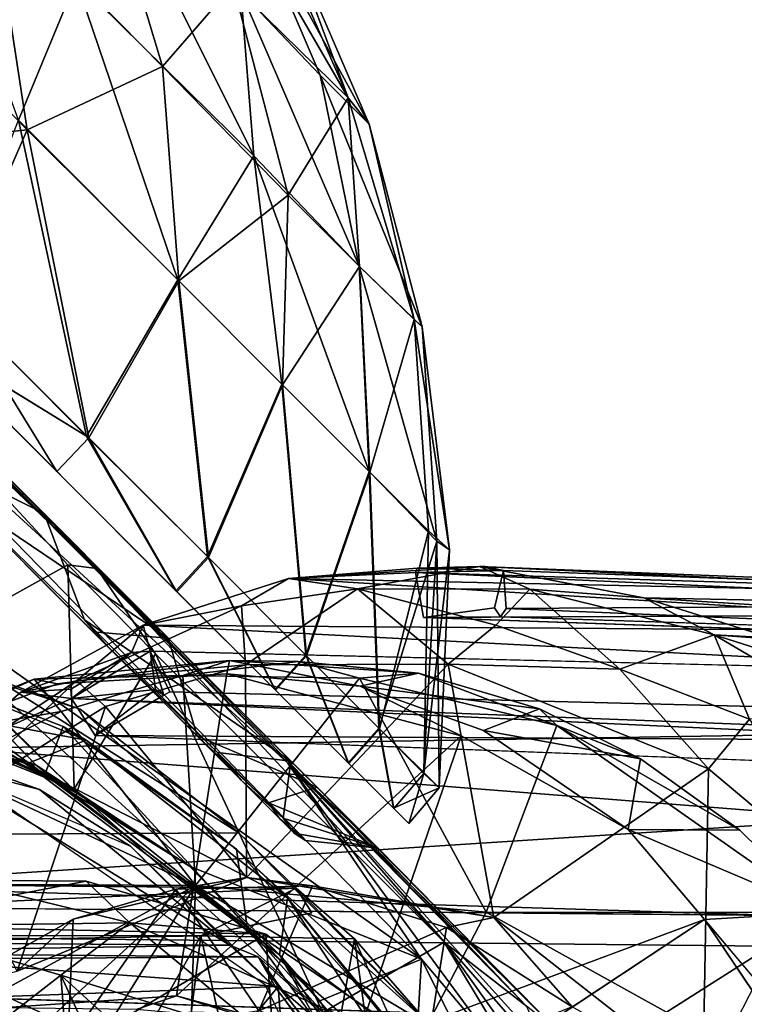
# Model space of a CAD drawing. Units: inches. Extents: x -0.2 to 17, y -17.6 to 17.3.
# Drawn here: x 10.7 to 11.3, y 0.3 to 1.1 of the extents above; entities that cross this region are included whole.
import ezdxf

# ---------------------------------------------------------------- set-up
doc = ezdxf.new("R2010")
doc.units = ezdxf.units.IN
doc.header["$MEASUREMENT"] = 0
for name, color, linetype in [('WORKTL-ARM2', 3, 'Continuous'), ('WORKTL-MONITORBRKT1', 3, 'Continuous'), ('WORKTL-MULTIBARBRKT2', 3, 'Continuous'), ('WORKTL-MULTIBARBRKT2KNOB', 3, 'Continuous'), ('WORKTL-MULTIBARBRKT3', 3, 'Continuous')]:
    doc.layers.add(name, color=color, linetype=linetype)

msp = doc.modelspace()

# ---------------------------------------------------------------- linework, layer by layer
at = {"layer": 'WORKTL-ARM2'}
for points in [[(10.63057, 1.29178, 13.15163), (10.76719, 1.15498, 13.19456), (10.72056, 1.04229, 13.06041)], [(10.83685, 1.08558, 14.32378), (10.78478, 1.25901, 14.23705), (10.69818, 1.22648, 14.4)], [(10.89384, 1.15159, 14.14091), (10.78478, 1.25901, 14.23705), (10.83685, 1.08558, 14.32378)], [(10.87117, 1.25974, 14.0175), (10.89384, 1.15159, 14.14091), (10.98658, 1.06045, 13.94665)], [(10.87117, 1.25974, 14.0175), (10.98658, 1.06045, 13.94665), (10.92182, 1.20909, 13.91009)], [(10.91069, 1.0135, 13.32469), (10.76719, 1.15498, 13.19456), (10.79146, 1.25246, 13.33433)], [(10.79146, 1.25246, 13.33433), (10.90005, 1.1462, 13.43563), (10.91069, 1.0135, 13.32469)], [(10.69818, 1.22648, 14.4), (10.56456, 1.20189, 14.55367), (10.72762, 1.03454, 14.50337)], [(10.83685, 1.08558, 14.32378), (10.69818, 1.22648, 14.4), (10.72762, 1.03454, 14.50337)], [(10.93843, 1.1903, 13.78238), (11.00357, 1.03916, 13.71883), (10.89966, 1.22939, 13.5922)], [(10.89966, 1.22939, 13.5922), (11.00357, 1.03916, 13.71883), (10.96408, 1.07868, 13.55502)], [(10.90005, 1.1462, 13.43563), (10.89966, 1.22939, 13.5922), (10.96408, 1.07868, 13.55502)], [(10.92182, 1.20909, 13.91009), (10.98658, 1.06045, 13.94665), (10.93843, 1.1903, 13.78238)], [(10.54777, 1.01554, 14.66833), (10.72762, 1.03454, 14.50337), (10.56456, 1.20189, 14.55367)], [(10.93843, 1.1903, 13.78238), (10.98658, 1.06045, 13.94665), (11.00357, 1.03916, 13.71883)], [(10.84916, 0.91343, 13.16457), (10.72056, 1.04229, 13.06041), (10.76719, 1.15498, 13.19456)], [(10.76719, 1.15498, 13.19456), (10.91069, 1.0135, 13.32469), (10.84916, 0.91343, 13.16457)], [(10.83685, 1.08558, 14.32378), (10.93823, 0.98195, 14.20017), (10.89384, 1.15159, 14.14091)], [(10.98658, 1.06045, 13.94665), (10.89384, 1.15159, 14.14091), (10.93823, 0.98195, 14.20017)], [(10.90005, 1.1462, 13.43563), (10.99557, 0.9246, 13.48488), (10.91069, 1.0135, 13.32469)], [(10.90005, 1.1462, 13.43563), (10.96408, 1.07868, 13.55502), (10.99557, 0.9246, 13.48488)], [(10.72762, 1.03454, 14.50337), (10.84995, 0.91265, 14.40206), (10.83685, 1.08558, 14.32378)], [(10.93823, 0.98195, 14.20017), (10.83685, 1.08558, 14.32378), (10.84995, 0.91265, 14.40206)], [(11.04635, 0.87577, 13.69357), (10.99557, 0.9246, 13.48488), (10.96408, 1.07868, 13.55502)], [(10.96408, 1.07868, 13.55502), (11.00357, 1.03916, 13.71883), (11.04635, 0.87577, 13.69357)], [(10.93823, 0.98195, 14.20017), (10.99595, 0.92423, 14.08158), (10.98658, 1.06045, 13.94665)], [(11.03994, 0.88157, 13.91346), (10.98658, 1.06045, 13.94665), (10.99595, 0.92423, 14.08158)], [(11.00357, 1.03916, 13.71883), (10.98658, 1.06045, 13.94665), (11.03994, 0.88157, 13.91346)], [(10.72056, 1.04229, 13.06041), (10.77541, 0.78732, 13.03259), (10.66446, 0.89885, 12.94918)], [(10.77541, 0.78732, 13.03259), (10.72056, 1.04229, 13.06041), (10.84916, 0.91343, 13.16457)], [(10.72762, 1.03454, 14.50337), (10.54777, 1.01554, 14.66833), (10.6672, 0.89613, 14.61668)], [(10.6672, 0.89613, 14.61668), (10.77732, 0.78603, 14.53305), (10.72762, 1.03454, 14.50337)], [(10.72762, 1.03454, 14.50337), (10.77732, 0.78603, 14.53305), (10.84995, 0.91265, 14.40206)], [(11.03994, 0.88157, 13.91346), (11.04635, 0.87577, 13.69357), (11.00357, 1.03916, 13.71883)], [(10.91069, 1.0135, 13.32469), (10.93314, 0.82946, 13.27465), (10.84916, 0.91343, 13.16457)], [(11.00374, 0.75886, 13.41916), (10.93314, 0.82946, 13.27465), (10.91069, 1.0135, 13.32469)], [(10.91069, 1.0135, 13.32469), (10.99557, 0.9246, 13.48488), (11.00374, 0.75886, 13.41916)], [(10.93823, 0.98195, 14.20017), (10.84995, 0.91265, 14.40206), (10.93378, 0.82881, 14.29176)], [(10.99595, 0.92423, 14.08158), (10.93823, 0.98195, 14.20017), (10.93378, 0.82881, 14.29176)], [(10.93378, 0.82881, 14.29176), (11.0042, 0.7584, 14.14709), (10.99595, 0.92423, 14.08158)], [(10.99557, 0.9246, 13.48488), (11.04635, 0.87577, 13.69357), (11.05822, 0.70262, 13.62391)], [(11.05822, 0.70262, 13.62391), (11.00374, 0.75886, 13.41916), (10.99557, 0.9246, 13.48488)], [(11.03994, 0.88157, 13.91346), (10.99595, 0.92423, 14.08158), (11.0042, 0.7584, 14.14709)], [(10.84916, 0.91343, 13.16457), (10.87306, 0.6903, 13.14578), (10.77541, 0.78732, 13.03259)], [(10.93314, 0.82946, 13.27465), (10.87306, 0.6903, 13.14578), (10.84916, 0.91343, 13.16457)], [(10.84995, 0.91265, 14.40206), (10.77732, 0.78603, 14.53305), (10.87387, 0.68949, 14.42054)], [(10.93378, 0.82881, 14.29176), (10.84995, 0.91265, 14.40206), (10.87387, 0.68949, 14.42054)], [(10.66446, 0.89885, 12.94918), (10.77541, 0.78732, 13.03259), (10.6399, 0.87067, 12.94684)], [(10.64096, 0.86961, 14.62), (10.75161, 0.75896, 14.53619), (10.6672, 0.89613, 14.61668)], [(10.75161, 0.75896, 14.53619), (10.77732, 0.78603, 14.53305), (10.6672, 0.89613, 14.61668)], [(11.03994, 0.88157, 13.91346), (11.0042, 0.7584, 14.14709), (11.0516, 0.71099, 13.97344)], [(11.03994, 0.88157, 13.91346), (11.06836, 0.69581, 13.82646), (11.04635, 0.87577, 13.69357)], [(11.0516, 0.71099, 13.97344), (11.06836, 0.69581, 13.82646), (11.03994, 0.88157, 13.91346)], [(11.04635, 0.87577, 13.69357), (11.06836, 0.69581, 13.82646), (11.05822, 0.70262, 13.62391)], [(10.93314, 0.82946, 13.27465), (10.95248, 0.6109, 13.2827), (10.87306, 0.6903, 13.14578)], [(10.93378, 0.82881, 14.29176), (10.87387, 0.68949, 14.42054), (10.95311, 0.61027, 14.28341)], [(10.95248, 0.6109, 13.2827), (10.93314, 0.82946, 13.27465), (11.00374, 0.75886, 13.41916)], [(10.95311, 0.61027, 14.28341), (11.0042, 0.7584, 14.14709), (10.93378, 0.82881, 14.29176)], [(10.84775, 0.66281, 13.14287), (10.77541, 0.78732, 13.03259), (10.87306, 0.6903, 13.14578)], [(10.77732, 0.78603, 14.53305), (10.75161, 0.75896, 14.53619), (10.84856, 0.662, 14.42345)], [(10.84856, 0.662, 14.42345), (10.87387, 0.68949, 14.42054), (10.77732, 0.78603, 14.53305)], [(11.01149, 0.5519, 13.43906), (10.95248, 0.6109, 13.2827), (11.00374, 0.75886, 13.41916)], [(11.01193, 0.55146, 14.12691), (11.0042, 0.7584, 14.14709), (10.95311, 0.61027, 14.28341)], [(11.05822, 0.70262, 13.62391), (11.01149, 0.5519, 13.43906), (11.00374, 0.75886, 13.41916)], [(11.01193, 0.55146, 14.12691), (11.0516, 0.71099, 13.97344), (11.0042, 0.7584, 14.14709)], [(11.01193, 0.55146, 14.12691), (11.04788, 0.51543, 13.95765), (11.0516, 0.71099, 13.97344)], [(11.0516, 0.71099, 13.97344), (11.04788, 0.51543, 13.95765), (11.06836, 0.69581, 13.82646)], [(11.05822, 0.70262, 13.62391), (11.04763, 0.51645, 13.60703), (11.01149, 0.5519, 13.43906)], [(11.05822, 0.70262, 13.62391), (11.06005, 0.50379, 13.78163), (11.04763, 0.51645, 13.60703)], [(11.06005, 0.50379, 13.78163), (11.05822, 0.70262, 13.62391), (11.06836, 0.69581, 13.82646)], [(11.06836, 0.69581, 13.82646), (11.04788, 0.51543, 13.95765), (11.06005, 0.50379, 13.78163)], [(10.84775, 0.66281, 13.14287), (10.87306, 0.6903, 13.14578), (10.92747, 0.5831, 13.27998)], [(10.9281, 0.58246, 14.28613), (10.87387, 0.68949, 14.42054), (10.84856, 0.662, 14.42345)], [(10.87306, 0.6903, 13.14578), (10.95248, 0.6109, 13.2827), (10.92747, 0.5831, 13.27998)], [(10.9281, 0.58246, 14.28613), (10.95311, 0.61027, 14.28341), (10.87387, 0.68949, 14.42054)], [(10.92747, 0.5831, 13.27998), (10.95248, 0.6109, 13.2827), (10.98674, 0.52383, 13.43646)], [(10.95311, 0.61027, 14.28341), (10.9281, 0.58246, 14.28613), (10.98717, 0.52339, 14.12951)], [(10.95248, 0.6109, 13.2827), (11.01149, 0.5519, 13.43906), (10.98674, 0.52383, 13.43646)], [(10.98717, 0.52339, 14.12951), (11.01193, 0.55146, 14.12691), (10.95311, 0.61027, 14.28341)], [(11.02328, 0.48729, 13.60628), (10.98674, 0.52383, 13.43646), (11.01149, 0.5519, 13.43906)], [(10.98717, 0.52339, 14.12951), (11.0235, 0.48706, 13.95959), (11.01193, 0.55146, 14.12691)], [(11.0235, 0.48706, 13.95959), (11.04788, 0.51543, 13.95765), (11.01193, 0.55146, 14.12691)], [(11.04788, 0.51543, 13.95765), (11.0235, 0.48706, 13.95959), (11.03569, 0.47487, 13.78292)], [(11.04788, 0.51543, 13.95765), (11.03569, 0.47487, 13.78292), (11.06005, 0.50379, 13.78163)], [(11.03569, 0.47487, 13.78292), (11.02328, 0.48729, 13.60628), (11.06005, 0.50379, 13.78163)]]:
    msp.add_3dface(points, dxfattribs=at)
for points, invisible_edges in [([(10.59171, 0.91886, 13.11181), (10.6399, 0.87067, 12.94684), (10.75065, 0.75992, 13.03038)], 13), ([(10.72272, 0.78785, 13.21866), (10.59171, 0.91886, 13.11181), (10.75065, 0.75992, 13.03038)], 14), ([(10.59256, 0.91801, 14.45516), (10.75161, 0.75896, 14.53619), (10.64096, 0.86961, 14.62)], 13), ([(10.59256, 0.91801, 14.45516), (10.72343, 0.78713, 14.34798), (10.75161, 0.75896, 14.53619)], 14), ([(10.6399, 0.87067, 12.94684), (10.77541, 0.78732, 13.03259), (10.75065, 0.75992, 13.03038)], 2), ([(10.85071, 0.65985, 13.43882), (10.72272, 0.78785, 13.21866), (10.92747, 0.5831, 13.27998)], 14), ([(10.84775, 0.66281, 13.14287), (10.92747, 0.5831, 13.27998), (10.72272, 0.78785, 13.21866)], 14), ([(10.75065, 0.75992, 13.03038), (10.84775, 0.66281, 13.14287), (10.72272, 0.78785, 13.21866)], 14), ([(10.72343, 0.78713, 14.34798), (10.8231, 0.68747, 14.1871), (10.9281, 0.58246, 14.28613)], 14), ([(10.72343, 0.78713, 14.34798), (10.9281, 0.58246, 14.28613), (10.84856, 0.662, 14.42345)], 13), ([(10.72343, 0.78713, 14.34798), (10.84856, 0.662, 14.42345), (10.75161, 0.75896, 14.53619)], 13), ([(10.75065, 0.75992, 13.03038), (10.77541, 0.78732, 13.03259), (10.84775, 0.66281, 13.14287)], 1), ([(10.8231, 0.68747, 14.1871), (10.88981, 0.62076, 13.99515), (10.98717, 0.52339, 14.12951)], 14), ([(10.9281, 0.58246, 14.28613), (10.8231, 0.68747, 14.1871), (10.98717, 0.52339, 14.12951)], 3), ([(11.02328, 0.48729, 13.60628), (10.85071, 0.65985, 13.43882), (10.98674, 0.52383, 13.43646)], 3), ([(10.90939, 0.60118, 13.71149), (10.85071, 0.65985, 13.43882), (11.02328, 0.48729, 13.60628)], 14), ([(10.85071, 0.65985, 13.43882), (10.92747, 0.5831, 13.27998), (10.98674, 0.52383, 13.43646)], 13), ([(10.88981, 0.62076, 13.99515), (11.0235, 0.48706, 13.95959), (10.98717, 0.52339, 14.12951)], 13), ([(10.90939, 0.60118, 13.71149), (11.03569, 0.47487, 13.78292), (10.88981, 0.62076, 13.99515)], 3), ([(11.03569, 0.47487, 13.78292), (11.0235, 0.48706, 13.95959), (10.88981, 0.62076, 13.99515)], 14), ([(11.03569, 0.47487, 13.78292), (10.90939, 0.60118, 13.71149), (11.02328, 0.48729, 13.60628)], 3), ([(11.01149, 0.5519, 13.43906), (11.04763, 0.51645, 13.60703), (11.02328, 0.48729, 13.60628)], 2), ([(11.04763, 0.51645, 13.60703), (11.06005, 0.50379, 13.78163), (11.02328, 0.48729, 13.60628)], 12)]:
    msp.add_3dface(points, dxfattribs=dict(at, invisible_edges=invisible_edges))
at = {"layer": 'WORKTL-MONITORBRKT1'}
for points in [[(10.53317, 0.93285, 14.65077), (10.34831, 1.11646, 14.73042), (10.93794, 0.52354, 14.71939)], [(10.34831, 1.11646, 14.73042), (10.50796, 0.91759, 14.74375), (10.93794, 0.52354, 14.71939)], [(10.74133, 0.72517, 14.5208), (10.53317, 0.93285, 14.65077), (10.93794, 0.52354, 14.71939)], [(10.62953, 0.78082, 14.53305), (10.53317, 0.93285, 14.65077), (10.74133, 0.72517, 14.5208)], [(10.5785, 0.69537, 14.74288), (11.04596, 0.36562, 14.73558), (10.50796, 0.91759, 14.74375)], [(11.04596, 0.36562, 14.73558), (10.93794, 0.52354, 14.71939), (10.50796, 0.91759, 14.74375)], [(10.76034, 0.68369, 12.98577), (10.57315, 0.57985, 12.82898), (10.60405, 0.85264, 12.88632)], [(10.76034, 0.68369, 12.98577), (10.60405, 0.85264, 12.88632), (10.78397, 0.68069, 13.01213)], [(10.76847, 0.49897, 14.60613), (10.46384, 0.79581, 14.59664), (10.46684, 0.79753, 14.50018)], [(10.76847, 0.49897, 14.60613), (10.68403, 0.54297, 14.61646), (10.46384, 0.79581, 14.59664)], [(10.76847, 0.49897, 14.60613), (10.46684, 0.79753, 14.50018), (10.55341, 0.71062, 14.43234)], [(10.74133, 0.72517, 14.5208), (10.77392, 0.63922, 14.39488), (10.62953, 0.78082, 14.53305)], [(10.77392, 0.63922, 14.39488), (10.79221, 0.61835, 14.35684), (10.62953, 0.78082, 14.53305)], [(10.67029, 0.73998, 13.07303), (10.84156, 0.62445, 13.17797), (10.69584, 0.77018, 13.01417)], [(10.69584, 0.77018, 13.01417), (10.84156, 0.62445, 13.17797), (10.78397, 0.68069, 13.01213)], [(10.67029, 0.73998, 13.07303), (10.78071, 0.62964, 13.20029), (10.84156, 0.62445, 13.17797)], [(10.94033, 0.52526, 14.19826), (10.77392, 0.63922, 14.39488), (10.74133, 0.72517, 14.5208)], [(10.74133, 0.72517, 14.5208), (10.93794, 0.52354, 14.71939), (10.94033, 0.52526, 14.19826)], [(10.76847, 0.49897, 14.60613), (10.55341, 0.71062, 14.43234), (10.73501, 0.52211, 14.33225)], [(10.63252, 0.62721, 14.34162), (10.73501, 0.52211, 14.33225), (10.55341, 0.71062, 14.43234)], [(10.5785, 0.69537, 14.74288), (10.85859, 0.44071, 14.73292), (11.04596, 0.36562, 14.73558)], [(10.85859, 0.44071, 14.73292), (10.5785, 0.69537, 14.74288), (10.70767, 0.53467, 14.73238)], [(10.76034, 0.68369, 12.98577), (10.76553, 0.5026, 12.9881), (10.57315, 0.57985, 12.82898)], [(10.83127, 0.6119, 13.00542), (10.76553, 0.5026, 12.9881), (10.76034, 0.68369, 12.98577)], [(10.78397, 0.68069, 13.01213), (10.83127, 0.6119, 13.00542), (10.76034, 0.68369, 12.98577)], [(10.78397, 0.68069, 13.01213), (10.84156, 0.62445, 13.17797), (11.13066, 0.32761, 13.17745)], [(10.78397, 0.68069, 13.01213), (11.13066, 0.32761, 13.17745), (11.06424, 0.37919, 13.01112)], [(10.78397, 0.68069, 13.01213), (11.06424, 0.37919, 13.01112), (10.83127, 0.6119, 13.00542)], [(10.77392, 0.63922, 14.39488), (10.94033, 0.52526, 14.19826), (10.88127, 0.53239, 14.19365)], [(10.79221, 0.61835, 14.35684), (10.77392, 0.63922, 14.39488), (10.88127, 0.53239, 14.19365)], [(10.86473, 0.54561, 13.36203), (10.84156, 0.62445, 13.17797), (10.78071, 0.62964, 13.20029)], [(10.5868, 0.5766, 14.33163), (10.73501, 0.52211, 14.33225), (10.63252, 0.62721, 14.34162)], [(10.96177, 0.50423, 13.44648), (11.13066, 0.32761, 13.17745), (10.84156, 0.62445, 13.17797)], [(10.96177, 0.50423, 13.44648), (10.84156, 0.62445, 13.17797), (10.86473, 0.54561, 13.36203)], [(10.53031, 0.58798, 13.55893), (10.59239, 0.61728, 13.54), (10.77519, 0.54221, 13.54267)], [(10.59239, 0.61728, 13.54), (10.60651, 0.61145, 13.43596), (10.75677, 0.55322, 13.43678)], [(10.59239, 0.61728, 13.54), (10.75677, 0.55322, 13.43678), (10.77519, 0.54221, 13.54267)], [(10.96613, 0.32243, 13.00132), (10.76553, 0.5026, 12.9881), (10.83127, 0.6119, 13.00542)], [(10.79221, 0.61835, 14.35684), (10.88127, 0.53239, 14.19365), (10.90036, 0.50999, 14.10969)], [(11.06424, 0.37919, 13.01112), (10.96613, 0.32243, 13.00132), (10.83127, 0.6119, 13.00542)], [(10.58046, 0.57628, 13.41969), (10.74195, 0.51453, 13.41956), (10.60651, 0.61145, 13.43596)], [(10.74195, 0.51453, 13.41956), (10.75677, 0.55322, 13.43678), (10.60651, 0.61145, 13.43596)], [(10.77519, 0.54221, 13.54267), (10.72717, 0.52301, 13.55892), (10.53031, 0.58798, 13.55893)], [(10.72717, 0.52301, 13.55892), (10.5868, 0.5766, 14.33163), (10.53031, 0.58798, 13.55893)], [(10.64112, 0.55719, 13.02192), (10.57315, 0.57985, 12.82898), (10.76553, 0.5026, 12.9881)], [(10.64112, 0.55719, 13.02192), (10.74195, 0.51453, 13.41956), (10.58046, 0.57628, 13.41969)], [(10.5868, 0.5766, 14.33163), (10.72717, 0.52301, 13.55892), (10.73501, 0.52211, 14.33225)], [(10.76553, 0.5026, 12.9881), (10.74195, 0.51453, 13.41956), (10.64112, 0.55719, 13.02192)], [(10.75677, 0.55322, 13.43678), (10.74195, 0.51453, 13.41956), (10.90525, 0.39127, 13.41934)], [(10.89664, 0.45435, 13.43783), (10.77519, 0.54221, 13.54267), (10.75677, 0.55322, 13.43678)], [(10.90525, 0.39127, 13.41934), (10.89664, 0.45435, 13.43783), (10.75677, 0.55322, 13.43678)], [(10.68403, 0.54297, 14.61646), (10.76847, 0.49897, 14.60613), (10.70767, 0.53467, 14.73238)], [(10.93778, 0.41495, 13.54249), (10.72717, 0.52301, 13.55892), (10.77519, 0.54221, 13.54267)], [(10.77519, 0.54221, 13.54267), (10.89664, 0.45435, 13.43783), (10.93778, 0.41495, 13.54249)], [(10.86473, 0.54561, 13.36203), (10.92241, 0.49159, 13.50058), (10.96177, 0.50423, 13.44648)], [(10.92241, 0.49159, 13.50058), (10.86473, 0.54561, 13.36203), (10.93155, 0.47886, 13.58934)], [(10.76847, 0.49897, 14.60613), (10.85859, 0.44071, 14.73292), (10.70767, 0.53467, 14.73238)], [(10.94033, 0.52526, 14.19826), (10.93414, 0.47931, 13.99714), (10.88127, 0.53239, 14.19365)], [(10.88127, 0.53239, 14.19365), (10.93414, 0.47931, 13.99714), (10.90036, 0.50999, 14.10969)], [(11.01096, 0.45512, 13.77891), (10.93414, 0.47931, 13.99714), (10.94033, 0.52526, 14.19826)], [(10.93794, 0.52354, 14.71939), (11.01096, 0.45512, 13.77891), (10.94033, 0.52526, 14.19826)], [(10.73501, 0.52211, 14.33225), (10.72717, 0.52301, 13.55892), (10.93142, 0.36903, 13.55899)], [(10.93778, 0.41495, 13.54249), (10.93142, 0.36903, 13.55899), (10.72717, 0.52301, 13.55892)], [(10.93142, 0.36903, 13.55899), (10.85859, 0.44071, 14.73292), (10.73501, 0.52211, 14.33225)], [(10.73501, 0.52211, 14.33225), (10.85859, 0.44071, 14.73292), (10.76847, 0.49897, 14.60613)], [(11.15576, 0.30798, 14.17805), (11.01096, 0.45512, 13.77891), (10.93794, 0.52354, 14.71939)], [(11.28767, 0.13637, 14.14106), (11.15576, 0.30798, 14.17805), (10.93794, 0.52354, 14.71939)], [(11.17255, 0.25583, 14.49202), (10.93794, 0.52354, 14.71939), (11.11113, 0.28847, 14.71113)], [(11.28767, 0.13637, 14.14106), (10.93794, 0.52354, 14.71939), (11.17255, 0.25583, 14.49202)], [(11.11113, 0.28847, 14.71113), (10.93794, 0.52354, 14.71939), (11.04596, 0.36562, 14.73558)], [(10.74195, 0.51453, 13.41956), (10.76553, 0.5026, 12.9881), (10.90525, 0.39127, 13.41934)], [(10.94307, 0.46728, 13.86856), (10.90036, 0.50999, 14.10969), (10.93414, 0.47931, 13.99714)], [(10.76553, 0.5026, 12.9881), (10.96613, 0.32243, 13.00132), (10.90525, 0.39127, 13.41934)], [(11.01096, 0.45512, 13.77891), (10.96177, 0.50423, 13.44648), (10.92241, 0.49159, 13.50058)], [(10.96177, 0.50423, 13.44648), (11.15576, 0.30798, 14.17805), (11.13066, 0.32761, 13.17745)], [(11.15576, 0.30798, 14.17805), (10.96177, 0.50423, 13.44648), (11.01096, 0.45512, 13.77891)], [(11.01096, 0.45512, 13.77891), (10.92241, 0.49159, 13.50058), (10.95236, 0.46128, 13.74092)], [(10.95236, 0.46128, 13.74092), (10.92241, 0.49159, 13.50058), (10.93155, 0.47886, 13.58934)], [(10.95236, 0.46128, 13.74092), (10.93155, 0.47886, 13.58934), (10.94307, 0.46728, 13.86856)], [(11.01096, 0.45512, 13.77891), (10.94307, 0.46728, 13.86856), (10.93414, 0.47931, 13.99714)], [(11.01096, 0.45512, 13.77891), (10.95236, 0.46128, 13.74092), (10.94307, 0.46728, 13.86856)], [(10.93778, 0.41495, 13.54249), (10.89664, 0.45435, 13.43783), (11.02289, 0.31151, 13.43684)], [(10.90525, 0.39127, 13.41934), (11.02289, 0.31151, 13.43684), (10.89664, 0.45435, 13.43783)], [(10.93142, 0.36903, 13.55899), (10.96392, 0.33188, 14.73259), (10.85859, 0.44071, 14.73292)], [(10.85859, 0.44071, 14.73292), (10.96392, 0.33188, 14.73259), (11.04596, 0.36562, 14.73558)], [(10.93778, 0.41495, 13.54249), (11.08515, 0.19048, 13.54291), (10.93142, 0.36903, 13.55899)], [(11.02347, 0.30874, 13.53757), (10.93778, 0.41495, 13.54249), (11.02289, 0.31151, 13.43684)], [(11.08515, 0.19048, 13.54291), (10.93778, 0.41495, 13.54249), (11.02347, 0.30874, 13.53757)], [(10.96613, 0.32243, 13.00132), (11.02068, 0.23414, 13.41903), (10.90525, 0.39127, 13.41934)], [(11.02289, 0.31151, 13.43684), (10.90525, 0.39127, 13.41934), (11.02068, 0.23414, 13.41903)], [(10.96613, 0.32243, 13.00132), (11.06424, 0.37919, 13.01112), (11.23319, 0.09967, 13.00729)], [(11.06424, 0.37919, 13.01112), (11.13066, 0.32761, 13.17745), (11.17572, 0.22263, 13.01684)], [(11.23319, 0.09967, 13.00729), (11.06424, 0.37919, 13.01112), (11.17572, 0.22263, 13.01684)], [(10.93142, 0.36903, 13.55899), (11.03678, 0.21128, 14.73119), (10.96392, 0.33188, 14.73259)], [(10.93142, 0.36903, 13.55899), (11.07324, 0.11674, 13.5581), (11.03678, 0.21128, 14.73119)], [(11.08515, 0.19048, 13.54291), (11.07324, 0.11674, 13.5581), (10.93142, 0.36903, 13.55899)], [(11.03678, 0.21128, 14.73119), (11.04596, 0.36562, 14.73558), (10.96392, 0.33188, 14.73259)], [(11.18217, 0.09257, 14.73598), (11.04596, 0.36562, 14.73558), (11.03678, 0.21128, 14.73119)], [(11.04596, 0.36562, 14.73558), (11.18217, 0.09257, 14.73598), (11.11113, 0.28847, 14.71113)]]:
    msp.add_3dface(points, dxfattribs=at)
at = {"layer": 'WORKTL-MONITORBRKT1', "invisible_edges": 1}
for points in [[(10.78397, 0.68069, 13.01213), (10.50343, 0.9602, 12.8508), (10.69584, 0.77018, 13.01417)], [(10.50343, 0.9602, 12.8508), (10.78397, 0.68069, 13.01213), (10.60405, 0.85264, 12.88632)]]:
    msp.add_3dface(points, dxfattribs=at)
at = {"layer": 'WORKTL-MULTIBARBRKT2'}
for points in [[(10.47267, 0.66395, 14.73535), (10.70302, 0.5911, 14.84288), (10.77049, 0.56721, 14.73846)], [(10.89839, 0.46753, 14.84832), (10.70302, 0.5911, 14.84288), (10.37104, 0.46449, 14.85508)], [(10.89839, 0.46753, 14.84832), (10.77049, 0.56721, 14.73846), (10.70302, 0.5911, 14.84288)], [(10.73759, 0.50246, 13.01091), (10.48529, 0.56729, 12.98006), (10.54065, 0.57247, 13.09424)], [(10.54065, 0.57247, 13.09424), (10.81101, 0.4567, 13.09707), (10.73759, 0.50246, 13.01091)], [(11.05012, 0.31504, 14.74137), (10.77049, 0.56721, 14.73846), (10.89839, 0.46753, 14.84832)], [(10.04566, 0.38291, 12.96784), (10.6838, 0.50415, 12.98048), (10.89123, 0.37695, 12.97828)], [(10.89123, 0.37695, 12.97828), (10.73759, 0.50246, 13.01091), (10.81101, 0.4567, 13.09707)], [(11.05012, 0.31504, 14.74137), (10.89839, 0.46753, 14.84832), (10.94475, 0.42277, 14.899)], [(10.81101, 0.4567, 13.09707), (10.9289, 0.34156, 13.0983), (10.89123, 0.37695, 12.97828)], [(10.10893, 0.3849, 15.19909), (10.94475, 0.42277, 14.899), (9.84399, 0.43324, 14.86709)], [(10.86779, 0.38429, 15.28953), (10.94475, 0.42277, 14.899), (10.10893, 0.3849, 15.19909)], [(10.95726, 0.40286, 15.13637), (10.94475, 0.42277, 14.899), (10.86779, 0.38429, 15.28953)], [(10.94475, 0.42277, 14.899), (10.99185, 0.38206, 15.11781), (11.05012, 0.31504, 14.74137)], [(10.86779, 0.38429, 15.28953), (10.10893, 0.3849, 15.19909), (10.69754, 0.38113, 15.39024)], [(10.84072, 0.1664, 15.3117), (10.86779, 0.38429, 15.28953), (10.68239, 0.05723, 15.40657)], [(10.86779, 0.38429, 15.28953), (10.69754, 0.38113, 15.39024), (10.68239, 0.05723, 15.40657)], [(10.86779, 0.38429, 15.28953), (10.84072, 0.1664, 15.3117), (10.93687, 0.0755, 15.21483)], [(10.93687, 0.0755, 15.21483), (10.99185, 0.38206, 15.11781), (10.86779, 0.38429, 15.28953)], [(11.05836, -0.09156, 14.99654), (10.99185, 0.38206, 15.11781), (10.93687, 0.0755, 15.21483)], [(11.05012, 0.31504, 14.74137), (10.99185, 0.38206, 15.11781), (11.14908, 0.03206, 14.8256)], [(10.9289, 0.34156, 13.0983), (10.91415, 0.3674, 12.30511), (10.89123, 0.37695, 12.97828)], [(10.45998, 0.37123, 12.36322), (10.91415, 0.3674, 12.30511), (10.55052, 0.37037, 12.23479)], [(10.6272, 0.36562, 12.06861), (10.55052, 0.37037, 12.23479), (10.91415, 0.3674, 12.30511)], [(10.55387, 0.32993, 11.99391), (10.6272, 0.36562, 12.06861), (10.93026, 0.34348, 12.28781)], [(10.6272, 0.36562, 12.06861), (10.91415, 0.3674, 12.30511), (10.93026, 0.34348, 12.28781)], [(10.9289, 0.34156, 13.0983), (11.03786, 0.19823, 12.53577), (10.91415, 0.3674, 12.30511)], [(11.32916, -0.00238, 12.61348), (10.93026, 0.34348, 12.28781), (10.91415, 0.3674, 12.30511)], [(10.55387, 0.32993, 11.99391), (10.93026, 0.34348, 12.28781), (10.62166, -0.03331, 12.05203)], [(10.93796, 0.24031, 12.311), (10.62166, -0.03331, 12.05203), (10.93026, 0.34348, 12.28781)], [(11.03394, 0.19681, 13.0994), (11.03786, 0.19823, 12.53577), (10.9289, 0.34156, 13.0983)], [(10.93796, 0.24031, 12.311), (10.93026, 0.34348, 12.28781), (11.25357, -0.05286, 12.57291)], [(11.32916, -0.00238, 12.61348), (11.25357, -0.05286, 12.57291), (10.93026, 0.34348, 12.28781)]]:
    msp.add_3dface(points, dxfattribs=at)
for points, invisible_edges in [([(10.47267, 0.66395, 14.73535), (10.77049, 0.56721, 14.73846), (10.63693, 0.54018, 14.73707)], 14), ([(10.48529, 0.56729, 12.98006), (10.73759, 0.50246, 13.01091), (10.6838, 0.50415, 12.98048)], 2), ([(10.77049, 0.56721, 14.73846), (10.9197, 0.34474, 14.74003), (10.63693, 0.54018, 14.73707)], 13), ([(10.9197, 0.34474, 14.74003), (10.77049, 0.56721, 14.73846), (11.05012, 0.31504, 14.74137)], 13), ([(10.89123, 0.37695, 12.97828), (10.6838, 0.50415, 12.98048), (10.73759, 0.50246, 13.01091)], 2), ([(9.84399, 0.43324, 14.86709), (10.94475, 0.42277, 14.899), (10.37104, 0.46449, 14.85508)], 2), ([(10.94475, 0.42277, 14.899), (10.89839, 0.46753, 14.84832), (10.37104, 0.46449, 14.85508)], 12), ([(10.95726, 0.40286, 15.13637), (10.99185, 0.38206, 15.11781), (10.94475, 0.42277, 14.899)], 1), ([(10.86779, 0.38429, 15.28953), (10.99185, 0.38206, 15.11781), (10.95726, 0.40286, 15.13637)], 2), ([(10.04566, 0.38291, 12.96784), (10.89123, 0.37695, 12.97828), (10.03939, 0.36313, 12.94596)], 12), ([(11.05836, -0.09156, 14.99654), (11.14908, 0.03206, 14.8256), (10.99185, 0.38206, 15.11781)], 1), ([(10.89123, 0.37695, 12.97828), (10.45998, 0.37123, 12.36322), (10.03939, 0.36313, 12.94596)], 1), ([(10.45998, 0.37123, 12.36322), (10.89123, 0.37695, 12.97828), (10.91415, 0.3674, 12.30511)], 1), ([(10.91415, 0.3674, 12.30511), (11.03786, 0.19823, 12.53577), (11.32916, -0.00238, 12.61348)], 2), ([(11.06054, 0.05912, 14.7415), (10.9197, 0.34474, 14.74003), (11.05012, 0.31504, 14.74137)], 14)]:
    msp.add_3dface(points, dxfattribs=dict(at, invisible_edges=invisible_edges))
at = {"layer": 'WORKTL-MULTIBARBRKT2KNOB'}
for points in [[(10.93868, 0.67258, 17.11174), (11.04238, 0.6811, 17.0985), (11.09264, 0.68232, 17.00969)], [(10.99416, 0.66426, 16.99718), (10.93868, 0.67258, 17.11174), (11.09264, 0.68232, 17.00969)], [(11.04238, 0.6811, 17.0985), (10.93868, 0.67258, 17.11174), (11.04098, 0.67743, 17.11384)], [(11.73938, 0.65572, 18.20063), (11.04098, 0.67743, 17.11384), (10.93868, 0.67258, 17.11174)], [(11.13326, 0.66396, 16.93137), (10.99416, 0.66426, 16.99718), (11.09264, 0.68232, 17.00969)], [(11.04098, 0.67743, 17.11384), (11.11198, 0.67905, 17.06675), (11.04238, 0.6811, 17.0985)], [(11.04761, 0.64119, 17.11254), (11.04098, 0.67743, 17.11384), (11.75421, 0.64454, 18.20794)], [(11.73938, 0.65572, 18.20063), (11.75421, 0.64454, 18.20794), (11.04098, 0.67743, 17.11384)], [(11.09264, 0.68232, 17.00969), (11.04238, 0.6811, 17.0985), (11.09718, 0.68226, 17.06221)], [(11.04238, 0.6811, 17.0985), (11.11198, 0.67905, 17.06675), (11.09718, 0.68226, 17.06221)], [(11.84096, 0.65302, 18.14484), (11.09264, 0.68232, 17.00969), (11.11198, 0.67905, 17.06675)], [(11.84096, 0.65302, 18.14484), (11.93462, 0.64286, 18.07248), (11.09264, 0.68232, 17.00969)], [(11.09718, 0.68226, 17.06221), (11.11198, 0.67905, 17.06675), (11.09264, 0.68232, 17.00969)], [(11.93462, 0.64286, 18.07248), (11.22535, 0.65716, 16.923), (11.09264, 0.68232, 17.00969)], [(11.22535, 0.65716, 16.923), (11.13326, 0.66396, 16.93137), (11.09264, 0.68232, 17.00969)], [(11.11198, 0.67905, 17.06675), (11.11411, 0.64839, 17.07364), (11.84096, 0.65302, 18.14484)], [(10.93868, 0.67258, 17.11174), (10.82114, 0.63499, 17.16105), (11.64329, 0.62913, 18.28095)], [(10.93868, 0.67258, 17.11174), (10.90061, 0.6505, 17.05918), (10.82114, 0.63499, 17.16105)], [(10.99416, 0.66426, 16.99718), (10.90061, 0.6505, 17.05918), (10.93868, 0.67258, 17.11174)], [(11.73938, 0.65572, 18.20063), (10.93868, 0.67258, 17.11174), (11.64329, 0.62913, 18.28095)], [(10.90389, 0.60294, 16.99133), (10.90061, 0.6505, 17.05918), (10.99416, 0.66426, 16.99718)], [(10.90389, 0.60294, 16.99133), (10.99416, 0.66426, 16.99718), (11.0673, 0.60353, 16.88065)], [(10.99416, 0.66426, 16.99718), (11.13326, 0.66396, 16.93137), (11.10583, 0.63505, 16.89221)], [(11.10583, 0.63505, 16.89221), (11.0673, 0.60353, 16.88065), (10.99416, 0.66426, 16.99718)], [(11.10583, 0.63505, 16.89221), (11.13326, 0.66396, 16.93137), (11.20586, 0.59951, 16.8203)], [(11.13326, 0.66396, 16.93137), (11.28202, 0.62706, 16.85601), (11.20586, 0.59951, 16.8203)], [(11.22535, 0.65716, 16.923), (11.28202, 0.62706, 16.85601), (11.13326, 0.66396, 16.93137)], [(11.11411, 0.64839, 17.07364), (11.85077, 0.61782, 18.16718), (11.84096, 0.65302, 18.14484)], [(12.02715, 0.60638, 18.01961), (11.32773, 0.62475, 16.92387), (11.22535, 0.65716, 16.923)], [(11.22535, 0.65716, 16.923), (11.93462, 0.64286, 18.07248), (12.02715, 0.60638, 18.01961)], [(11.32773, 0.62475, 16.92387), (11.28202, 0.62706, 16.85601), (11.22535, 0.65716, 16.923)], [(10.82114, 0.63499, 17.16105), (10.90061, 0.6505, 17.05918), (10.76753, 0.59004, 17.11696)], [(10.90389, 0.60294, 16.99133), (10.76753, 0.59004, 17.11696), (10.90061, 0.6505, 17.05918)], [(11.10975, 0.64173, 17.07328), (11.10476, 0.64886, 17.07165), (11.04761, 0.64119, 17.11254)], [(11.04761, 0.64119, 17.11254), (11.75421, 0.64454, 18.20794), (11.76753, 0.61604, 18.22103)], [(11.10975, 0.64173, 17.07328), (11.85077, 0.61782, 18.16718), (11.11411, 0.64839, 17.07364)], [(10.82114, 0.63499, 17.16105), (10.72267, 0.58097, 17.22526), (10.81172, 0.61282, 17.25126)], [(10.76753, 0.59004, 17.11696), (10.72267, 0.58097, 17.22526), (10.82114, 0.63499, 17.16105)], [(10.82114, 0.63499, 17.16105), (10.81172, 0.61282, 17.25126), (10.82689, 0.61406, 17.25562)], [(10.82114, 0.63499, 17.16105), (10.82689, 0.61406, 17.25562), (11.56424, 0.59614, 18.32812)], [(11.64329, 0.62913, 18.28095), (10.82114, 0.63499, 17.16105), (11.56424, 0.59614, 18.32812)], [(11.10583, 0.63505, 16.89221), (11.20586, 0.59951, 16.8203), (11.0673, 0.60353, 16.88065)], [(11.28202, 0.62706, 16.85601), (11.31057, 0.55921, 16.76482), (11.20586, 0.59951, 16.8203)], [(11.28202, 0.62706, 16.85601), (11.37949, 0.59627, 16.87523), (11.38592, 0.56607, 16.78951)], [(11.38592, 0.56607, 16.78951), (11.31057, 0.55921, 16.76482), (11.28202, 0.62706, 16.85601)], [(11.37949, 0.59627, 16.87523), (11.28202, 0.62706, 16.85601), (11.3297, 0.62374, 16.90821)], [(11.32773, 0.62475, 16.92387), (11.3297, 0.62374, 16.90821), (11.28202, 0.62706, 16.85601)], [(10.72267, 0.58097, 17.22526), (10.76277, 0.58325, 17.28369), (10.81172, 0.61282, 17.25126)], [(10.76337, 0.57585, 17.29763), (10.81172, 0.61282, 17.25126), (10.76277, 0.58325, 17.28369)], [(10.83111, 0.58314, 17.25281), (10.82689, 0.61406, 17.25562), (10.76337, 0.57585, 17.29763)], [(10.82689, 0.61406, 17.25562), (10.81172, 0.61282, 17.25126), (10.76337, 0.57585, 17.29763)], [(10.83111, 0.58314, 17.25281), (10.83791, 0.57864, 17.25259), (10.82689, 0.61406, 17.25562)], [(10.83791, 0.57864, 17.25259), (10.8429, 0.58114, 17.25599), (10.82689, 0.61406, 17.25562)], [(10.76753, 0.59004, 17.11696), (10.90389, 0.60294, 16.99133), (10.79079, 0.5693, 17.06623)], [(10.90462, 0.43139, 16.90196), (10.79079, 0.5693, 17.06623), (10.90389, 0.60294, 16.99133)], [(10.90462, 0.43139, 16.90196), (10.90389, 0.60294, 16.99133), (11.0673, 0.60353, 16.88065)], [(10.90462, 0.43139, 16.90196), (11.0673, 0.60353, 16.88065), (11.10424, 0.39921, 16.7701)], [(11.10424, 0.39921, 16.7701), (11.0673, 0.60353, 16.88065), (11.27743, 0.51919, 16.74216)], [(11.27743, 0.51919, 16.74216), (11.0673, 0.60353, 16.88065), (11.20586, 0.59951, 16.8203)], [(11.31057, 0.55921, 16.76482), (11.27743, 0.51919, 16.74216), (11.20586, 0.59951, 16.8203)], [(10.64043, 0.50606, 17.20904), (10.72267, 0.58097, 17.22526), (10.76753, 0.59004, 17.11696)], [(10.64043, 0.50606, 17.20904), (10.76753, 0.59004, 17.11696), (10.65313, 0.48396, 17.15566)], [(10.65313, 0.48396, 17.15566), (10.76753, 0.59004, 17.11696), (10.79079, 0.5693, 17.06623)], [(10.72267, 0.58097, 17.22526), (10.64043, 0.50606, 17.20904), (10.60228, 0.47757, 17.28304)], [(10.72267, 0.58097, 17.22526), (10.60228, 0.47757, 17.28304), (10.67367, 0.53584, 17.2889)], [(10.76337, 0.57585, 17.29763), (10.72267, 0.58097, 17.22526), (10.67367, 0.53584, 17.2889)], [(10.72267, 0.58097, 17.22526), (10.76337, 0.57585, 17.29763), (10.76277, 0.58325, 17.28369)], [(10.76337, 0.57585, 17.29763), (10.78243, 0.54604, 17.28819), (10.83111, 0.58314, 17.25281)], [(10.83791, 0.57864, 17.25259), (10.83111, 0.58314, 17.25281), (10.78243, 0.54604, 17.28819)], [(11.47082, 0.54856, 18.37801), (10.76337, 0.57585, 17.29763), (10.67367, 0.53584, 17.2889)], [(10.78243, 0.54604, 17.28819), (10.76337, 0.57585, 17.29763), (11.48941, 0.54201, 18.38332)], [(11.47082, 0.54856, 18.37801), (11.48941, 0.54201, 18.38332), (10.76337, 0.57585, 17.29763)], [(10.71962, 0.35601, 17.02451), (10.65313, 0.48396, 17.15566), (10.79079, 0.5693, 17.06623)], [(10.79079, 0.5693, 17.06623), (10.90462, 0.43139, 16.90196), (10.71962, 0.35601, 17.02451)], [(11.31057, 0.55921, 16.76482), (11.38992, 0.4246, 16.66943), (11.27743, 0.51919, 16.74216)], [(11.39828, 0.47883, 18.43735), (11.47082, 0.54856, 18.37801), (10.67367, 0.53584, 17.2889)], [(10.78243, 0.54604, 17.28819), (11.48941, 0.54201, 18.38332), (11.51229, 0.51839, 18.38924)], [(10.67367, 0.53584, 17.2889), (10.56045, 0.42461, 17.339), (11.39828, 0.47883, 18.43735)], [(11.27302, 0.26717, 16.65806), (11.10424, 0.39921, 16.7701), (11.27743, 0.51919, 16.74216)], [(11.38992, 0.4246, 16.66943), (11.27302, 0.26717, 16.65806), (11.27743, 0.51919, 16.74216)], [(10.56045, 0.42461, 17.339), (11.33549, 0.4009, 18.47961), (11.39828, 0.47883, 18.43735)], [(10.58867, 0.39279, 16.68348), (10.77528, 0.42851, 16.552), (10.66931, 0.42916, 16.4404)], [(10.81044, 0.39481, 16.32978), (10.61964, 0.39221, 16.40861), (10.66931, 0.42916, 16.4404)], [(10.81044, 0.39481, 16.32978), (10.66931, 0.42916, 16.4404), (10.77528, 0.42851, 16.552)], [(10.71962, 0.35601, 17.02451), (10.90462, 0.43139, 16.90196), (10.76473, 0.39776, 16.90698)], [(10.76473, 0.39776, 16.90698), (10.90462, 0.43139, 16.90196), (10.84761, 0.42205, 16.85227)], [(10.84761, 0.42205, 16.85227), (10.90462, 0.43139, 16.90196), (10.95802, 0.42476, 16.7794)], [(10.95802, 0.42476, 16.7794), (10.90462, 0.43139, 16.90196), (11.10424, 0.39921, 16.7701)], [(10.59338, 0.40753, 17.41017), (11.33549, 0.4009, 18.47961), (10.56045, 0.42461, 17.339)], [(10.92013, 0.3858, 16.46225), (10.77528, 0.42851, 16.552), (10.58867, 0.39279, 16.68348)], [(10.91469, 0.3238, 16.76507), (10.76034, 0.29782, 16.86724), (10.84761, 0.42205, 16.85227)], [(10.76034, 0.29782, 16.86724), (10.76473, 0.39776, 16.90698), (10.84761, 0.42205, 16.85227)], [(10.92013, 0.3858, 16.46225), (10.81044, 0.39481, 16.32978), (10.77528, 0.42851, 16.552)], [(10.91469, 0.3238, 16.76507), (10.84761, 0.42205, 16.85227), (10.95802, 0.42476, 16.7794)], [(10.91469, 0.3238, 16.76507), (10.95802, 0.42476, 16.7794), (11.06596, 0.391, 16.70499)], [(10.95802, 0.42476, 16.7794), (11.10424, 0.39921, 16.7701), (11.06596, 0.391, 16.70499)], [(11.38992, 0.4246, 16.66943), (11.47787, 0.30024, 16.60943), (11.27302, 0.26717, 16.65806)], [(10.76473, 0.39776, 16.90698), (10.67041, 0.34449, 16.97), (10.71962, 0.35601, 17.02451)], [(10.76473, 0.39776, 16.90698), (10.76034, 0.29782, 16.86724), (10.67041, 0.34449, 16.97)], [(11.06596, 0.391, 16.70499), (11.10424, 0.39921, 16.7701), (11.16737, 0.32721, 16.64003)], [(11.10424, 0.39921, 16.7701), (11.27302, 0.26717, 16.65806), (11.16737, 0.32721, 16.64003)], [(10.58867, 0.39279, 16.68348), (10.60244, 0.26055, 16.68882), (10.78034, 0.30283, 16.57213)], [(10.92013, 0.3858, 16.46225), (10.58867, 0.39279, 16.68348), (10.78034, 0.30283, 16.57213)], [(10.61964, 0.39221, 16.40861), (10.81044, 0.39481, 16.32978), (10.75494, 0.3527, 16.31372)], [(10.61964, 0.39221, 16.40861), (10.75494, 0.3527, 16.31372), (10.62649, 0.25325, 16.39686)], [(10.75494, 0.3527, 16.31372), (10.81044, 0.39481, 16.32978), (10.92584, 0.29993, 16.23296)], [(10.92013, 0.3858, 16.46225), (11.04897, 0.28995, 16.37664), (10.81044, 0.39481, 16.32978)], [(10.81044, 0.39481, 16.32978), (11.04897, 0.28995, 16.37664), (10.92584, 0.29993, 16.23296)], [(10.91469, 0.3238, 16.76507), (11.06596, 0.391, 16.70499), (11.04821, 0.27975, 16.67644)], [(11.04821, 0.27975, 16.67644), (11.06596, 0.391, 16.70499), (11.16737, 0.32721, 16.64003)], [(10.92013, 0.3858, 16.46225), (10.78034, 0.30283, 16.57213), (10.93005, 0.24583, 16.47009)], [(10.92013, 0.3858, 16.46225), (10.93005, 0.24583, 16.47009), (11.04897, 0.28995, 16.37664)], [(10.76516, 0.21893, 16.30667), (10.62649, 0.25325, 16.39686), (10.75494, 0.3527, 16.31372)], [(10.86039, 0.12373, 16.24194), (10.75494, 0.3527, 16.31372), (10.97613, 0.15115, 16.16798)], [(10.75494, 0.3527, 16.31372), (10.92584, 0.29993, 16.23296), (10.97613, 0.15115, 16.16798)], [(10.75494, 0.3527, 16.31372), (10.86039, 0.12373, 16.24194), (10.76516, 0.21893, 16.30667)], [(10.76034, 0.29782, 16.86724), (10.63088, 0.19255, 16.95278), (10.67041, 0.34449, 16.97)], [(11.31546, 0.34624, 18.35678), (11.21667, 0.15385, 18.41827), (11.33999, 0.25605, 18.5192)], [(10.54281, 0.33954, 17.43425), (10.48746, 0.31005, 17.38438), (11.27867, 0.31432, 18.51532)], [(10.55403, 0.33889, 17.4375), (10.54281, 0.33954, 17.43425), (11.27867, 0.31432, 18.51532)], [(10.57817, 0.32208, 17.42347), (10.55403, 0.33889, 17.4375), (11.27867, 0.31432, 18.51532)]]:
    msp.add_3dface(points, dxfattribs=at)
for points, invisible_edges in [([(11.04761, 0.64119, 17.11254), (11.11198, 0.67905, 17.06675), (11.04098, 0.67743, 17.11384)], 1), ([(11.11198, 0.67905, 17.06675), (11.04761, 0.64119, 17.11254), (11.10476, 0.64886, 17.07165)], 1), ([(11.10476, 0.64886, 17.07165), (11.10975, 0.64173, 17.07328), (11.11198, 0.67905, 17.06675)], 2), ([(11.10975, 0.64173, 17.07328), (11.11411, 0.64839, 17.07364), (11.11198, 0.67905, 17.06675)], 12), ([(11.85077, 0.61782, 18.16718), (11.10975, 0.64173, 17.07328), (11.04761, 0.64119, 17.11254)], 12), ([(11.04761, 0.64119, 17.11254), (11.76753, 0.61604, 18.22103), (11.85077, 0.61782, 18.16718)], 12), ([(10.82689, 0.61406, 17.25562), (10.8429, 0.58114, 17.25599), (11.56424, 0.59614, 18.32812)], 2), ([(10.8429, 0.58114, 17.25599), (11.58644, 0.56271, 18.34138), (11.56424, 0.59614, 18.32812)], 12), ([(10.78243, 0.54604, 17.28819), (11.51229, 0.51839, 18.38924), (10.8429, 0.58114, 17.25599)], 14), ([(10.78243, 0.54604, 17.28819), (10.8429, 0.58114, 17.25599), (10.83791, 0.57864, 17.25259)], 1), ([(11.58644, 0.56271, 18.34138), (10.8429, 0.58114, 17.25599), (11.51229, 0.51839, 18.38924)], 2), ([(10.59338, 0.40753, 17.41017), (10.62043, 0.38322, 17.40329), (11.33549, 0.4009, 18.47961)], 2), ([(10.62043, 0.38322, 17.40329), (11.36951, 0.37567, 18.48587), (11.33549, 0.4009, 18.47961)], 12), ([(10.57817, 0.32208, 17.42347), (11.31853, 0.29717, 18.51829), (10.62043, 0.38322, 17.40329)], 14), ([(11.36951, 0.37567, 18.48587), (10.62043, 0.38322, 17.40329), (11.31853, 0.29717, 18.51829)], 2)]:
    msp.add_3dface(points, dxfattribs=dict(at, invisible_edges=invisible_edges))
at = {"layer": 'WORKTL-MULTIBARBRKT3'}
for points in [[(10.89089, 0.60654, 16.61048), (10.73343, 0.5915, 16.7008), (10.85341, 0.59438, 16.82958)], [(10.7522, 0.58755, 16.67756), (10.73343, 0.5915, 16.7008), (10.89089, 0.60654, 16.61048)], [(10.8888, 0.59577, 16.59514), (10.7522, 0.58755, 16.67756), (10.89089, 0.60654, 16.61048)], [(10.94628, 0.60571, 16.76445), (10.89089, 0.60654, 16.61048), (10.85341, 0.59438, 16.82958)], [(10.85341, 0.59438, 16.82958), (10.99587, 0.59226, 16.74724), (10.94628, 0.60571, 16.76445)], [(10.8888, 0.59577, 16.59514), (10.89089, 0.60654, 16.61048), (10.99647, 0.5858, 16.53897)], [(10.99647, 0.5858, 16.53897), (10.89089, 0.60654, 16.61048), (11.04342, 0.59618, 16.70558)], [(10.94628, 0.60571, 16.76445), (11.04342, 0.59618, 16.70558), (10.89089, 0.60654, 16.61048)], [(10.99587, 0.59226, 16.74724), (11.04342, 0.59618, 16.70558), (10.94628, 0.60571, 16.76445)], [(10.8888, 0.59577, 16.59514), (11.0779, 0.54573, 16.47666), (10.84812, 0.33607, 16.60801)], [(10.8888, 0.59577, 16.59514), (10.99647, 0.5858, 16.53897), (11.0779, 0.54573, 16.47666)], [(11.155, 0.55413, 16.65132), (11.04342, 0.59618, 16.70558), (10.99587, 0.59226, 16.74724)], [(11.14101, 0.56755, 16.64433), (10.99647, 0.5858, 16.53897), (11.04342, 0.59618, 16.70558)], [(11.155, 0.55413, 16.65132), (11.14101, 0.56755, 16.64433), (11.04342, 0.59618, 16.70558)], [(10.73343, 0.5915, 16.7008), (10.60074, 0.53895, 16.77939), (10.75502, 0.56544, 16.89073)], [(10.60616, 0.53362, 16.76453), (10.60074, 0.53895, 16.77939), (10.73343, 0.5915, 16.7008)], [(10.73343, 0.5915, 16.7008), (10.7522, 0.58755, 16.67756), (10.60616, 0.53362, 16.76453)], [(10.73343, 0.5915, 16.7008), (10.75502, 0.56544, 16.89073), (10.85341, 0.59438, 16.82958)], [(10.86337, 0.42504, 16.83548), (10.85341, 0.59438, 16.82958), (10.75502, 0.56544, 16.89073)], [(10.99587, 0.59226, 16.74724), (10.85341, 0.59438, 16.82958), (10.86337, 0.42504, 16.83548)], [(10.99587, 0.59226, 16.74724), (10.86337, 0.42504, 16.83548), (11.09809, 0.40358, 16.69312)], [(11.155, 0.55413, 16.65132), (10.99587, 0.59226, 16.74724), (11.09809, 0.40358, 16.69312)], [(11.14101, 0.56755, 16.64433), (11.09592, 0.5499, 16.48072), (10.99647, 0.5858, 16.53897)], [(10.66369, 0.51857, 16.94851), (10.75502, 0.56544, 16.89073), (10.60074, 0.53895, 16.77939)], [(10.66369, 0.51857, 16.94851), (10.86337, 0.42504, 16.83548), (10.75502, 0.56544, 16.89073)], [(11.14101, 0.56755, 16.64433), (11.22269, 0.52704, 16.59907), (11.09592, 0.5499, 16.48072)], [(11.14101, 0.56755, 16.64433), (11.155, 0.55413, 16.65132), (11.22269, 0.52704, 16.59907)], [(11.22269, 0.52704, 16.59907), (11.21255, 0.47019, 16.4035), (11.09592, 0.5499, 16.48072)], [(11.09809, 0.40358, 16.69312), (11.3704, 0.40333, 16.52341), (11.155, 0.55413, 16.65132)], [(11.155, 0.55413, 16.65132), (11.3704, 0.40333, 16.52341), (11.30275, 0.46967, 16.55706)], [(11.30275, 0.46967, 16.55706), (11.22269, 0.52704, 16.59907), (11.155, 0.55413, 16.65132)], [(10.84812, 0.33607, 16.60801), (11.0779, 0.54573, 16.47666), (10.99075, 0.29219, 16.52221)], [(11.22269, 0.52704, 16.59907), (11.30275, 0.46967, 16.55706), (11.21255, 0.47019, 16.4035)], [(10.56646, 0.42673, 17.01621), (10.86337, 0.42504, 16.83548), (10.66369, 0.51857, 16.94851)], [(11.3704, 0.40333, 16.52341), (11.21255, 0.47019, 16.4035), (11.30275, 0.46967, 16.55706)], [(11.3704, 0.40333, 16.52341), (11.2744, 0.39756, 16.35368), (11.21255, 0.47019, 16.4035)], [(10.65579, 0.31205, 16.96684), (10.86337, 0.42504, 16.83548), (10.56646, 0.42673, 17.01621)], [(10.65579, 0.31205, 16.96684), (10.72819, 0.30162, 16.89706), (10.86337, 0.42504, 16.83548)], [(10.79541, 0.31582, 16.84284), (10.86337, 0.42504, 16.83548), (10.72819, 0.30162, 16.89706)], [(10.79541, 0.31582, 16.84284), (10.86025, 0.32305, 16.79747), (10.86337, 0.42504, 16.83548)], [(10.86025, 0.32305, 16.79747), (10.98286, 0.31995, 16.71779), (10.86337, 0.42504, 16.83548)], [(10.98286, 0.31995, 16.71779), (11.05073, 0.31289, 16.68459), (10.86337, 0.42504, 16.83548)], [(11.05073, 0.31289, 16.68459), (11.09809, 0.40358, 16.69312), (10.86337, 0.42504, 16.83548)], [(11.2744, 0.39756, 16.35368), (11.05332, 0.25152, 16.48379), (10.99075, 0.29219, 16.52221)], [(11.05073, 0.31289, 16.68459), (11.24366, 0.32292, 16.6075), (11.09809, 0.40358, 16.69312)], [(11.24366, 0.32292, 16.6075), (11.3704, 0.40333, 16.52341), (11.09809, 0.40358, 16.69312)], [(11.3704, 0.40333, 16.52341), (11.24366, 0.32292, 16.6075), (11.4517, 0.29334, 16.47994)], [(11.34439, 0.29303, 16.30469), (11.2744, 0.39756, 16.35368), (11.35574, 0.30086, 16.31259)], [(10.70729, 0.32618, 16.6941), (10.84812, 0.33607, 16.60801), (10.81549, 0.32498, 16.63747)], [(10.92394, 0.31536, 16.56774), (10.81549, 0.32498, 16.63747), (10.84812, 0.33607, 16.60801)], [(10.99075, 0.29219, 16.52221), (10.92394, 0.31536, 16.56774), (10.84812, 0.33607, 16.60801)]]:
    msp.add_3dface(points, dxfattribs=at)
for points, invisible_edges in [([(10.84812, 0.33607, 16.60801), (10.7522, 0.58755, 16.67756), (10.8888, 0.59577, 16.59514)], 1), ([(10.60616, 0.53362, 16.76453), (10.7522, 0.58755, 16.67756), (10.70729, 0.32618, 16.6941)], 2), ([(10.7522, 0.58755, 16.67756), (10.84812, 0.33607, 16.60801), (10.70729, 0.32618, 16.6941)], 13), ([(11.09592, 0.5499, 16.48072), (11.0779, 0.54573, 16.47666), (10.99647, 0.5858, 16.53897)], 1), ([(11.09592, 0.5499, 16.48072), (11.21255, 0.47019, 16.4035), (11.0779, 0.54573, 16.47666)], 12), ([(11.0779, 0.54573, 16.47666), (11.2744, 0.39756, 16.35368), (10.99075, 0.29219, 16.52221)], 1), ([(11.21255, 0.47019, 16.4035), (11.2744, 0.39756, 16.35368), (11.0779, 0.54573, 16.47666)], 2), ([(11.2744, 0.39756, 16.35368), (11.34439, 0.29303, 16.30469), (11.05332, 0.25152, 16.48379)], 2), ([(11.2744, 0.39756, 16.35368), (11.3704, 0.40333, 16.52341), (11.45055, 0.30002, 16.46624)], 12), ([(11.45055, 0.30002, 16.46624), (11.35574, 0.30086, 16.31259), (11.2744, 0.39756, 16.35368)], 12)]:
    msp.add_3dface(points, dxfattribs=dict(at, invisible_edges=invisible_edges))

doc.saveas('drawing.dxf')
